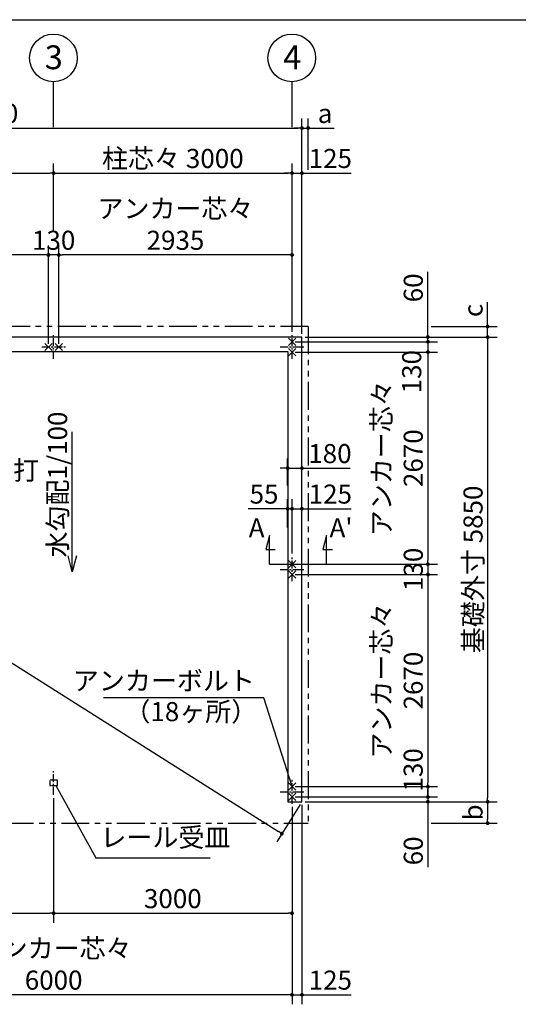
# Model space of a CAD drawing. Extents: x 440 to 33317, y 171 to 22819.
# Drawn here: x 17600 to 23875, y 10424 to 22819 of the extents above; entities that cross this region are included whole.
import ezdxf

# ---------------------------------------------------------------- set-up
doc = ezdxf.new("R2010")
doc.units = 0
doc.header["$LTSCALE"] = 4
doc.header["$PDMODE"] = 3
doc.header["$PDSIZE"] = 2
doc.linetypes.add('CENTER', pattern=[2, 1.25, -0.25, 0.25, -0.25])
doc.linetypes.add('PHANTOM', pattern=[2.5, 1.25, -0.25, 0.25, -0.25, 0.25, -0.25])
doc.layers.get('0').update_dxf_attribs({"linetype": 'CONTINUOUS'})
doc.layers.get('DEFPOINTS').update_dxf_attribs({"linetype": 'CONTINUOUS'})
for name, color, linetype in [('センター', 3, 'CENTER'), ('仕様書枠', 230, 'CONTINUOUS'), ('寸法', 4, 'CONTINUOUS'), ('想像線', 6, 'PHANTOM'), ('文字', 7, 'CONTINUOUS'), ('部品1', 7, 'CONTINUOUS')]:
    doc.layers.add(name, color=color, linetype=linetype)
doc.styles.get("Standard").update_dxf_attribs({"font": 'isocp.shx', "bigfont": 'bigfont.shx'})
doc.styles.add('STYLE1', font='isocp.shx', dxfattribs={"bigfont": 'bigfont.shx'})
doc.dimstyles.new('INABA_S80', dxfattribs={"dimscale": 80, "dimtxt": 3, "dimasz": 0.6, "dimexe": 1.5, "dimexo": 0.5, "dimgap": 0.8, "dimtad": 3, "dimdsep": 46, "dimtxsty": 'STANDARD', "dimblk1": 'DOT', "dimblk2": 'DOT', "dimsah": 1, "dimcen": 0, "dimclrt": 7, "dimadec": 0, "dimazin": 0, "dimtfac": 1, "dimtix": 1, "dimtmove": 0, "dimatfit": 2, "dimldrblk": 'DOT', "dimfxl": 1, "dimtolj": 1, "dimtzin": 0, "dimarcsym": 0})
doc.dimstyles.new('INABA_S80詳細図用20', dxfattribs={"dimscale": 80, "dimtxt": 3, "dimasz": 0.6, "dimexe": 1.5, "dimexo": 0.5, "dimgap": 0.8, "dimtad": 3, "dimdec": 0, "dimlfac": 0.25, "dimdsep": 46, "dimtxsty": 'STANDARD', "dimblk1": 'DOT', "dimblk2": 'DOT', "dimsah": 1, "dimcen": 0, "dimclrt": 7, "dimadec": 0, "dimazin": 0, "dimtfac": 1, "dimtdec": 0, "dimtix": 1, "dimtmove": 0, "dimatfit": 2, "dimldrblk": 'DOT', "dimfxl": 1, "dimtolj": 1, "dimtzin": 0, "dimarcsym": 0})

# ---------------------------------------------------------------- blocks, each defined once
blk = doc.blocks.new('_DOT')
at = {"color": 0, "linetype": 'ByBlock', "ltscale": 50}
blk.add_line((-0.5, 0), (-1, 0), dxfattribs=at)
at = {"color": 0, "linetype": 'ByBlock', "ltscale": 50, "const_width": 0.5}
blk.add_lwpolyline([(-0.25, 0, 1), (0.25, 0, 1)], format="xyb", close=True, dxfattribs=at)
blk = doc.blocks.new('*D2')
at = {"layer": 'DEFPOINTS', "color": 0, "ltscale": 50}
for p in [(21027, 12949), (21152, 12974), (21152, 10544)]:
    blk.add_point(p, dxfattribs=at)
at = {"layer": '寸法', "color": 0, "lineweight": -2, "ltscale": 50}
for p, q in [((21027, 12909), (21027, 10424)), ((21152, 12934), (21152, 10424)), ((20979, 10544), (20931, 10544)), ((21027, 10544), (21152, 10544)), ((21200, 10544), (21770, 10544))]:
    blk.add_line(p, q, dxfattribs=at)
at = {"layer": '寸法', "color": 0, "lineweight": -2, "ltscale": 50, "xscale": 48, "yscale": 48, "zscale": 48}
blk.add_blockref('_DOT', (21027, 10544), dxfattribs=at)
at = {"layer": '寸法', "color": 0, "lineweight": -2, "ltscale": 50, "xscale": 48, "yscale": 48, "zscale": 48, "rotation": 180}
blk.add_blockref('_DOT', (21152, 10544), dxfattribs=at)
at = {"layer": '寸法', "color": 7, "ltscale": 50, "insert": (21509, 10728), "char_height": 240, "attachment_point": 5}
blk.add_mtext('\\A1;125', dxfattribs=at)
blk = doc.blocks.new('*D3')
at = {"layer": 'DEFPOINTS', "color": 0, "ltscale": 50}
for p in [(15252, 13060), (18027, 13060), (18027, 11570)]:
    blk.add_point(p, dxfattribs=at)
at = {"layer": '寸法', "color": 0, "lineweight": -2, "ltscale": 50}
for p, q in [((15252, 13020), (15252, 11450)), ((18027, 13020), (18027, 11450)), ((15300, 11570), (17979, 11570))]:
    blk.add_line(p, q, dxfattribs=at)
at = {"layer": '寸法', "color": 0, "lineweight": -2, "ltscale": 50, "xscale": 48, "yscale": 48, "zscale": 48, "rotation": 180}
blk.add_blockref('_DOT', (15252, 11570), dxfattribs=at)
at = {"layer": '寸法', "color": 0, "lineweight": -2, "ltscale": 50, "xscale": 48, "yscale": 48, "zscale": 48}
blk.add_blockref('_DOT', (18027, 11570), dxfattribs=at)
at = {"layer": '寸法', "color": 7, "ltscale": 50, "insert": (16640, 11754), "char_height": 240, "attachment_point": 5}
blk.add_mtext('\\A1;2775', dxfattribs=at)
blk = doc.blocks.new('*D5')
at = {"layer": 'DEFPOINTS', "color": 0, "ltscale": 50}
for p in [(18027, 13060), (21027, 12949), (21027, 11570)]:
    blk.add_point(p, dxfattribs=at)
at = {"layer": '寸法', "color": 0, "lineweight": -2, "ltscale": 50}
for p, q in [((18027, 13020), (18027, 11450)), ((21027, 12909), (21027, 11450)), ((18075, 11570), (20979, 11570))]:
    blk.add_line(p, q, dxfattribs=at)
at = {"layer": '寸法', "color": 0, "lineweight": -2, "ltscale": 50, "xscale": 48, "yscale": 48, "zscale": 48, "rotation": 180}
blk.add_blockref('_DOT', (18027, 11570), dxfattribs=at)
at = {"layer": '寸法', "color": 0, "lineweight": -2, "ltscale": 50, "xscale": 48, "yscale": 48, "zscale": 48}
blk.add_blockref('_DOT', (21027, 11570), dxfattribs=at)
at = {"layer": '寸法', "color": 7, "ltscale": 50, "insert": (19527, 11754), "char_height": 240, "attachment_point": 5}
blk.add_mtext('\\A1;3000', dxfattribs=at)
blk = doc.blocks.new('*D7')
at = {"layer": 'DEFPOINTS', "color": 0, "ltscale": 50}
for p in [(21152, 17173), (20972, 16915), (21152, 16915)]:
    blk.add_point(p, dxfattribs=at)
at = {"layer": '寸法', "color": 0, "lineweight": -2, "ltscale": 50}
for p, q in [((20972, 16955), (20972, 17293)), ((21152, 16955), (21152, 17293)), ((20924, 17173), (20876, 17173)), ((20972, 17173), (21152, 17173)), ((21200, 17173), (21760, 17173))]:
    blk.add_line(p, q, dxfattribs=at)
at = {"layer": '寸法', "color": 0, "lineweight": -2, "ltscale": 50, "xscale": 48, "yscale": 48, "zscale": 48}
blk.add_blockref('_DOT', (20972, 17173), dxfattribs=at)
at = {"layer": '寸法', "color": 0, "lineweight": -2, "ltscale": 50, "xscale": 48, "yscale": 48, "zscale": 48, "rotation": 180}
blk.add_blockref('_DOT', (21152, 17173), dxfattribs=at)
at = {"layer": '寸法', "color": 7, "ltscale": 50, "insert": (21504, 17357), "char_height": 240, "attachment_point": 5}
blk.add_mtext('\\A1;180', dxfattribs=at)
blk = doc.blocks.new('*D10')
at = {"layer": 'DEFPOINTS', "color": 0, "ltscale": 50}
for p in [(21027, 16663), (20972, 16388), (21027, 16061)]:
    blk.add_point(p, dxfattribs=at)
at = {"layer": '寸法', "color": 0, "lineweight": -2, "ltscale": 50}
for p, q in [((20972, 16428), (20972, 16783)), ((21027, 16101), (21027, 16783)), ((20924, 16663), (20474, 16663)), ((21027, 16663), (20972, 16663)), ((21075, 16663), (21123, 16663))]:
    blk.add_line(p, q, dxfattribs=at)
at = {"layer": '寸法', "color": 0, "lineweight": -2, "ltscale": 50, "xscale": 48, "yscale": 48, "zscale": 48}
blk.add_blockref('_DOT', (20972, 16663), dxfattribs=at)
at = {"layer": '寸法', "color": 0, "lineweight": -2, "ltscale": 50, "xscale": 48, "yscale": 48, "zscale": 48, "rotation": 180}
blk.add_blockref('_DOT', (21027, 16663), dxfattribs=at)
at = {"layer": '寸法', "color": 7, "ltscale": 50, "insert": (20675, 16847), "char_height": 240, "attachment_point": 5}
blk.add_mtext('\\A1;55', dxfattribs=at)
blk = doc.blocks.new('*D11')
at = {"layer": 'DEFPOINTS', "color": 0, "ltscale": 50}
for p in [(21152, 16663), (21152, 16375), (21027, 16061)]:
    blk.add_point(p, dxfattribs=at)
at = {"layer": '寸法', "color": 0, "lineweight": -2, "ltscale": 50}
for p, q in [((21027, 16101), (21027, 16783)), ((21152, 16415), (21152, 16783)), ((20979, 16663), (20931, 16663)), ((21027, 16663), (21152, 16663)), ((21200, 16663), (21770, 16663))]:
    blk.add_line(p, q, dxfattribs=at)
at = {"layer": '寸法', "color": 0, "lineweight": -2, "ltscale": 50, "xscale": 48, "yscale": 48, "zscale": 48}
blk.add_blockref('_DOT', (21027, 16663), dxfattribs=at)
at = {"layer": '寸法', "color": 0, "lineweight": -2, "ltscale": 50, "xscale": 48, "yscale": 48, "zscale": 48, "rotation": 180}
blk.add_blockref('_DOT', (21152, 16663), dxfattribs=at)
at = {"layer": '寸法', "color": 7, "ltscale": 50, "insert": (21509, 16847), "char_height": 240, "attachment_point": 5}
blk.add_mtext('\\A1;125', dxfattribs=at)
blk = doc.blocks.new('*D15')
at = {"layer": 'DEFPOINTS', "color": 0, "ltscale": 50}
for p in [(11902, 18824), (21152, 12974), (20898, 12572)]:
    blk.add_point(p, dxfattribs=at)
at = {"layer": '寸法', "color": 0, "lineweight": -2, "ltscale": 50}
for p, q in [((11881, 18790), (11584, 18321)), ((11689, 18397), (20858, 12598)), ((21131, 12940), (20834, 12471))]:
    blk.add_line(p, q, dxfattribs=at)
at = {"layer": '寸法', "color": 0, "lineweight": -2, "ltscale": 50, "xscale": 48, "yscale": 48, "zscale": 48}
for p, rotation in [((11648, 18422), 147.689412136484), ((20898, 12572), 327.689412136484)]:
    blk.add_blockref('_DOT', p, dxfattribs=dict(at, rotation=rotation))
at = {"layer": '寸法', "color": 7, "ltscale": 50, "insert": (16356, 15663), "char_height": 240, "attachment_point": 5, "rotation": 327.6894}
blk.add_mtext('\\A1;10944.6', dxfattribs=at)
blk = doc.blocks.new('*D30')
at = {"layer": 'DEFPOINTS', "color": 0, "ltscale": 50}
for p in [(21152, 21455), (11902, 18824), (21152, 18824)]:
    blk.add_point(p, dxfattribs=at)
at = {"layer": '寸法', "color": 0, "lineweight": -2, "ltscale": 50}
for p, q in [((11902, 18864), (11902, 21575)), ((21152, 18864), (21152, 21575)), ((11950, 21455), (21104, 21455))]:
    blk.add_line(p, q, dxfattribs=at)
at = {"layer": '寸法', "color": 0, "lineweight": -2, "ltscale": 50, "xscale": 48, "yscale": 48, "zscale": 48, "rotation": 180}
blk.add_blockref('_DOT', (11902, 21455), dxfattribs=at)
at = {"layer": '寸法', "color": 0, "lineweight": -2, "ltscale": 50, "xscale": 48, "yscale": 48, "zscale": 48}
blk.add_blockref('_DOT', (21152, 21455), dxfattribs=at)
at = {"layer": '寸法', "color": 7, "ltscale": 50, "insert": (16527, 21639), "char_height": 240, "attachment_point": 5}
blk.add_mtext('\\A1;基礎外寸 9250', dxfattribs=at)
blk = doc.blocks.new('*D25')
at = {"layer": 'DEFPOINTS', "color": 0, "ltscale": 50}
for p in [(17962, 19858), (17962, 18699), (18092, 18699)]:
    blk.add_point(p, dxfattribs=at)
at = {"layer": '寸法', "color": 0, "lineweight": -2, "ltscale": 50}
for p, q in [((17962, 18739), (17962, 19978)), ((18092, 18739), (18092, 19978)), ((18092, 19858), (17962, 19858))]:
    blk.add_line(p, q, dxfattribs=at)
at = {"layer": '寸法', "color": 7, "ltscale": 50, "insert": (18027, 20042), "char_height": 240, "attachment_point": 5}
blk.add_mtext('\\A1;130', dxfattribs=at)
blk = doc.blocks.new('*D26')
at = {"layer": 'DEFPOINTS', "color": 0, "ltscale": 50}
for p in [(18092, 19858), (21027, 18849), (18092, 18699)]:
    blk.add_point(p, dxfattribs=at)
at = {"layer": '寸法', "color": 0, "lineweight": -2, "ltscale": 50}
for p, q in [((18092, 18739), (18092, 19978)), ((21027, 18889), (21027, 19978)), ((20979, 19858), (18140, 19858))]:
    blk.add_line(p, q, dxfattribs=at)
at = {"layer": '寸法', "color": 0, "lineweight": -2, "ltscale": 50, "xscale": 48, "yscale": 48, "zscale": 48, "rotation": 180}
blk.add_blockref('_DOT', (18092, 19858), dxfattribs=at)
at = {"layer": '寸法', "color": 0, "lineweight": -2, "ltscale": 50, "xscale": 48, "yscale": 48, "zscale": 48}
blk.add_blockref('_DOT', (21027, 19858), dxfattribs=at)
at = {"layer": '寸法', "color": 7, "ltscale": 50, "insert": (19560, 20242), "char_height": 240, "attachment_point": 5}
blk.add_mtext('\\A1;アンカー芯々\\P2935', dxfattribs=at)
blk = doc.blocks.new('*D31')
at = {"layer": 'DEFPOINTS', "color": 0, "ltscale": 50}
for p in [(15092, 19858), (15092, 18699), (17962, 18699)]:
    blk.add_point(p, dxfattribs=at)
at = {"layer": '寸法', "color": 0, "lineweight": -2, "ltscale": 50}
for p, q in [((15092, 18739), (15092, 19978)), ((17962, 18739), (17962, 19978)), ((17914, 19858), (15140, 19858))]:
    blk.add_line(p, q, dxfattribs=at)
at = {"layer": '寸法', "color": 0, "lineweight": -2, "ltscale": 50, "xscale": 48, "yscale": 48, "zscale": 48, "rotation": 180}
blk.add_blockref('_DOT', (15092, 19858), dxfattribs=at)
at = {"layer": '寸法', "color": 0, "lineweight": -2, "ltscale": 50, "xscale": 48, "yscale": 48, "zscale": 48}
blk.add_blockref('_DOT', (17962, 19858), dxfattribs=at)
at = {"layer": '寸法', "color": 7, "ltscale": 50, "insert": (16527, 20242), "char_height": 240, "attachment_point": 5}
blk.add_mtext('\\A1;アンカー芯々\\P2870', dxfattribs=at)
blk = doc.blocks.new('*D24')
at = {"layer": 'DEFPOINTS', "color": 0, "ltscale": 50}
for p in [(21027, 20888), (18027, 20122), (21027, 20162)]:
    blk.add_point(p, dxfattribs=at)
at = {"layer": '寸法', "color": 0, "lineweight": -2, "ltscale": 50}
for p, q in [((18027, 20162), (18027, 21008)), ((21027, 20202), (21027, 21008)), ((18075, 20888), (20979, 20888))]:
    blk.add_line(p, q, dxfattribs=at)
at = {"layer": '寸法', "color": 0, "lineweight": -2, "ltscale": 50, "xscale": 48, "yscale": 48, "zscale": 48, "rotation": 180}
blk.add_blockref('_DOT', (18027, 20888), dxfattribs=at)
at = {"layer": '寸法', "color": 0, "lineweight": -2, "ltscale": 50, "xscale": 48, "yscale": 48, "zscale": 48}
blk.add_blockref('_DOT', (21027, 20888), dxfattribs=at)
at = {"layer": '寸法', "color": 7, "ltscale": 50, "insert": (19527, 21072), "char_height": 240, "attachment_point": 5}
blk.add_mtext('\\A1;柱芯々 3000', dxfattribs=at)
blk = doc.blocks.new('*D29')
at = {"layer": 'DEFPOINTS', "color": 0, "ltscale": 50}
for p in [(18027, 20888), (15027, 20122), (18027, 20162)]:
    blk.add_point(p, dxfattribs=at)
at = {"layer": '寸法', "color": 0, "lineweight": -2, "ltscale": 50}
for p, q in [((15027, 20162), (15027, 21008)), ((18027, 20202), (18027, 21008)), ((15075, 20888), (17979, 20888))]:
    blk.add_line(p, q, dxfattribs=at)
at = {"layer": '寸法', "color": 0, "lineweight": -2, "ltscale": 50, "xscale": 48, "yscale": 48, "zscale": 48, "rotation": 180}
blk.add_blockref('_DOT', (15027, 20888), dxfattribs=at)
at = {"layer": '寸法', "color": 0, "lineweight": -2, "ltscale": 50, "xscale": 48, "yscale": 48, "zscale": 48}
blk.add_blockref('_DOT', (18027, 20888), dxfattribs=at)
at = {"layer": '寸法', "color": 7, "ltscale": 50, "insert": (16527, 21072), "char_height": 240, "attachment_point": 5}
blk.add_mtext('\\A1;柱芯々 3000', dxfattribs=at)
blk = doc.blocks.new('*D27')
at = {"layer": 'DEFPOINTS', "color": 0, "ltscale": 50}
for p in [(21152, 20888), (21027, 18849), (21152, 18824)]:
    blk.add_point(p, dxfattribs=at)
at = {"layer": '寸法', "color": 0, "lineweight": -2, "ltscale": 50}
for p, q in [((21027, 18889), (21027, 21008)), ((21152, 18864), (21152, 21008)), ((20979, 20888), (20931, 20888)), ((21027, 20888), (21152, 20888)), ((21200, 20888), (21770, 20888))]:
    blk.add_line(p, q, dxfattribs=at)
at = {"layer": '寸法', "color": 0, "lineweight": -2, "ltscale": 50, "xscale": 48, "yscale": 48, "zscale": 48}
blk.add_blockref('_DOT', (21027, 20888), dxfattribs=at)
at = {"layer": '寸法', "color": 0, "lineweight": -2, "ltscale": 50, "xscale": 48, "yscale": 48, "zscale": 48, "rotation": 180}
blk.add_blockref('_DOT', (21152, 20888), dxfattribs=at)
at = {"layer": '寸法', "color": 7, "ltscale": 50, "insert": (21509, 21072), "char_height": 240, "attachment_point": 5}
blk.add_mtext('\\A1;125', dxfattribs=at)
blk = doc.blocks.new('*D28')
at = {"layer": 'DEFPOINTS', "color": 0, "ltscale": 50}
for p in [(21152, 21455), (21230, 20888), (21152, 18824)]:
    blk.add_point(p, dxfattribs=at)
at = {"layer": '寸法', "color": 0, "lineweight": -2, "ltscale": 50}
for p, q in [((21152, 18864), (21152, 21575)), ((21230, 20928), (21230, 21575)), ((21104, 21455), (21056, 21455)), ((21152, 21455), (21230, 21455)), ((21278, 21455), (21559, 21455))]:
    blk.add_line(p, q, dxfattribs=at)
at = {"layer": '寸法', "color": 0, "lineweight": -2, "ltscale": 50, "xscale": 48, "yscale": 48, "zscale": 48}
blk.add_blockref('_DOT', (21152, 21455), dxfattribs=at)
at = {"layer": '寸法', "color": 0, "lineweight": -2, "ltscale": 50, "xscale": 48, "yscale": 48, "zscale": 48, "rotation": 180}
blk.add_blockref('_DOT', (21230, 21455), dxfattribs=at)
at = {"layer": '寸法', "color": 7, "ltscale": 50, "insert": (21443, 21639), "char_height": 240, "attachment_point": 5}
blk.add_mtext('\\A1;a', dxfattribs=at)
blk = doc.blocks.new('*D39')
at = {"layer": 'DEFPOINTS', "color": 0, "ltscale": 50}
for p in [(21027, 15834), (21027, 13164), (22737, 13164)]:
    blk.add_point(p, dxfattribs=at)
at = {"layer": '寸法', "color": 0, "lineweight": -2, "ltscale": 50}
for p, q in [((21067, 15834), (22857, 15834)), ((22737, 15786), (22737, 13212)), ((21067, 13164), (22857, 13164))]:
    blk.add_line(p, q, dxfattribs=at)
at = {"layer": '寸法', "color": 0, "lineweight": -2, "ltscale": 50, "xscale": 48, "yscale": 48, "zscale": 48}
for p, rotation in [((22737, 15834), 90), ((22737, 13164), 270)]:
    blk.add_blockref('_DOT', p, dxfattribs=dict(at, rotation=rotation))
at = {"layer": '寸法', "color": 7, "ltscale": 50, "insert": (22353, 14499), "char_height": 240, "attachment_point": 5, "rotation": 90}
blk.add_mtext('\\A1;アンカー芯々\\P2670', dxfattribs=at)
blk = doc.blocks.new('*D36')
at = {"layer": 'DEFPOINTS', "color": 0, "ltscale": 50}
for p in [(21152, 18824), (21152, 12974), (23489, 12974)]:
    blk.add_point(p, dxfattribs=at)
at = {"layer": '寸法', "color": 0, "lineweight": -2, "ltscale": 50}
for p, q in [((21192, 18824), (23609, 18824)), ((23489, 18776), (23489, 13022)), ((21192, 12974), (23609, 12974))]:
    blk.add_line(p, q, dxfattribs=at)
at = {"layer": '寸法', "color": 0, "lineweight": -2, "ltscale": 50, "xscale": 48, "yscale": 48, "zscale": 48}
for p, rotation in [((23489, 18824), 90), ((23489, 12974), 270)]:
    blk.add_blockref('_DOT', p, dxfattribs=dict(at, rotation=rotation))
at = {"layer": '寸法', "color": 7, "ltscale": 50, "insert": (23305, 15899), "char_height": 240, "attachment_point": 5, "rotation": 90}
blk.add_mtext('\\A1;基礎外寸 5850', dxfattribs=at)
blk = doc.blocks.new('*D40')
at = {"layer": 'DEFPOINTS', "color": 0, "ltscale": 50}
for p in [(21152, 12974), (22737, 12703), (23489, 12703)]:
    blk.add_point(p, dxfattribs=at)
at = {"layer": '寸法', "color": 0, "lineweight": -2, "ltscale": 50}
for p, q in [((21192, 12974), (23609, 12974)), ((23489, 12926), (23489, 12751)), ((22777, 12703), (23609, 12703))]:
    blk.add_line(p, q, dxfattribs=at)
at = {"layer": '寸法', "color": 0, "lineweight": -2, "ltscale": 50, "xscale": 48, "yscale": 48, "zscale": 48}
for p, rotation in [((23489, 12974), 90), ((23489, 12703), 270)]:
    blk.add_blockref('_DOT', p, dxfattribs=dict(at, rotation=rotation))
at = {"layer": '寸法', "color": 7, "ltscale": 50, "insert": (23305, 12839), "char_height": 240, "attachment_point": 5, "rotation": 90}
blk.add_mtext('\\A1;b', dxfattribs=at)
blk = doc.blocks.new('*D41')
at = {"layer": 'DEFPOINTS', "color": 0, "ltscale": 50}
for p in [(21027, 13164), (21027, 13034), (22737, 13034)]:
    blk.add_point(p, dxfattribs=at)
at = {"layer": '寸法', "color": 0, "lineweight": -2, "ltscale": 50}
for p, q in [((21067, 13164), (22857, 13164)), ((22737, 13164), (22737, 13034)), ((21067, 13034), (22857, 13034))]:
    blk.add_line(p, q, dxfattribs=at)
at = {"layer": '寸法', "color": 7, "ltscale": 50, "insert": (22552, 13375), "char_height": 240, "attachment_point": 5, "rotation": 90}
blk.add_mtext('\\A1;130', dxfattribs=at)
blk = doc.blocks.new('*D38')
at = {"layer": 'DEFPOINTS', "color": 0, "ltscale": 50}
for p in [(21027, 13034), (21152, 12974), (22737, 12974)]:
    blk.add_point(p, dxfattribs=at)
at = {"layer": '寸法', "color": 0, "lineweight": -2, "ltscale": 50}
for p, q in [((21067, 13034), (22857, 13034)), ((22737, 13082), (22737, 13130)), ((22737, 13034), (22737, 12974)), ((21192, 12974), (22857, 12974)), ((22737, 12926), (22737, 12151))]:
    blk.add_line(p, q, dxfattribs=at)
at = {"layer": '寸法', "color": 0, "lineweight": -2, "ltscale": 50, "xscale": 48, "yscale": 48, "zscale": 48}
for p, rotation in [((22737, 13034), 270), ((22737, 12974), 90)]:
    blk.add_blockref('_DOT', p, dxfattribs=dict(at, rotation=rotation))
at = {"layer": '寸法', "color": 7, "ltscale": 50, "insert": (22553, 12355), "char_height": 240, "attachment_point": 5, "rotation": 90}
blk.add_mtext('\\A1;60', dxfattribs=at)
blk = doc.blocks.new('*D37')
at = {"layer": 'DEFPOINTS', "color": 0, "ltscale": 50}
for p in [(21027, 18634), (21027, 15964), (22737, 15964)]:
    blk.add_point(p, dxfattribs=at)
at = {"layer": '寸法', "color": 0, "lineweight": -2, "ltscale": 50}
for p, q in [((21067, 18634), (22857, 18634)), ((22737, 18586), (22737, 16012)), ((21067, 15964), (22857, 15964))]:
    blk.add_line(p, q, dxfattribs=at)
at = {"layer": '寸法', "color": 0, "lineweight": -2, "ltscale": 50, "xscale": 48, "yscale": 48, "zscale": 48}
for p, rotation in [((22737, 18634), 90), ((22737, 15964), 270)]:
    blk.add_blockref('_DOT', p, dxfattribs=dict(at, rotation=rotation))
at = {"layer": '寸法', "color": 7, "ltscale": 50, "insert": (22353, 17299), "char_height": 240, "attachment_point": 5, "rotation": 90}
blk.add_mtext('\\A1;アンカー芯々\\P2670', dxfattribs=at)
blk = doc.blocks.new('*D42')
at = {"layer": 'DEFPOINTS', "color": 0, "ltscale": 50}
for p in [(21027, 15964), (21027, 15834), (22737, 15834)]:
    blk.add_point(p, dxfattribs=at)
at = {"layer": '寸法', "color": 0, "lineweight": -2, "ltscale": 50}
for p, q in [((21067, 15964), (22857, 15964)), ((22737, 15964), (22737, 15834)), ((21067, 15834), (22857, 15834))]:
    blk.add_line(p, q, dxfattribs=at)
at = {"layer": '寸法', "color": 7, "ltscale": 50, "insert": (22553, 15899), "char_height": 240, "attachment_point": 5, "rotation": 90}
blk.add_mtext('\\A1;130', dxfattribs=at)
blk = doc.blocks.new('*D44')
at = {"layer": 'DEFPOINTS', "color": 0, "ltscale": 50}
for p in [(21027, 18764), (21152, 18824), (22737, 18824)]:
    blk.add_point(p, dxfattribs=at)
at = {"layer": '寸法', "color": 0, "lineweight": -2, "ltscale": 50}
for p, q in [((22737, 18872), (22737, 19647)), ((21067, 18764), (22857, 18764)), ((21192, 18824), (22857, 18824)), ((22737, 18764), (22737, 18824)), ((22737, 18716), (22737, 18668))]:
    blk.add_line(p, q, dxfattribs=at)
at = {"layer": '寸法', "color": 0, "lineweight": -2, "ltscale": 50, "xscale": 48, "yscale": 48, "zscale": 48}
for p, rotation in [((22737, 18824), 270), ((22737, 18764), 90)]:
    blk.add_blockref('_DOT', p, dxfattribs=dict(at, rotation=rotation))
at = {"layer": '寸法', "color": 7, "ltscale": 50, "insert": (22553, 19443), "char_height": 240, "attachment_point": 5, "rotation": 90}
blk.add_mtext('\\A1;60', dxfattribs=at)
blk = doc.blocks.new('*D45')
at = {"layer": 'DEFPOINTS', "color": 0, "ltscale": 50}
for p in [(21027, 18764), (21027, 18634), (22737, 18634)]:
    blk.add_point(p, dxfattribs=at)
at = {"layer": '寸法', "color": 0, "lineweight": -2, "ltscale": 50}
for p, q in [((21067, 18764), (22857, 18764)), ((22737, 18764), (22737, 18634)), ((21067, 18634), (22857, 18634))]:
    blk.add_line(p, q, dxfattribs=at)
at = {"layer": '寸法', "color": 7, "ltscale": 50, "insert": (22533, 18388), "char_height": 240, "attachment_point": 5, "rotation": 90}
blk.add_mtext('\\A1;130', dxfattribs=at)
blk = doc.blocks.new('*D43')
at = {"layer": 'DEFPOINTS', "color": 0, "ltscale": 50}
for p in [(22737, 18958), (23489, 18958), (21152, 18824)]:
    blk.add_point(p, dxfattribs=at)
at = {"layer": '寸法', "color": 0, "lineweight": -2, "ltscale": 50}
for p, q in [((23489, 19006), (23489, 19263)), ((22777, 18958), (23609, 18958)), ((23489, 18824), (23489, 18958)), ((21192, 18824), (23609, 18824)), ((23489, 18776), (23489, 18728))]:
    blk.add_line(p, q, dxfattribs=at)
at = {"layer": '寸法', "color": 0, "lineweight": -2, "ltscale": 50, "xscale": 48, "yscale": 48, "zscale": 48}
for p, rotation in [((23489, 18958), 270), ((23489, 18824), 90)]:
    blk.add_blockref('_DOT', p, dxfattribs=dict(at, rotation=rotation))
at = {"layer": '寸法', "color": 7, "ltscale": 50, "insert": (23305, 19158), "char_height": 240, "attachment_point": 5, "rotation": 90}
blk.add_mtext('\\A1;c', dxfattribs=at)
blk = doc.blocks.new('*D46')
at = {"layer": 'DEFPOINTS', "color": 0, "ltscale": 50}
for p in [(15027, 12949), (21027, 12949), (15027, 10544)]:
    blk.add_point(p, dxfattribs=at)
at = {"layer": '寸法', "color": 0, "lineweight": -2, "ltscale": 50}
for p, q in [((15027, 12909), (15027, 10424)), ((21027, 12909), (21027, 10424)), ((20979, 10544), (15075, 10544))]:
    blk.add_line(p, q, dxfattribs=at)
at = {"layer": '寸法', "color": 0, "lineweight": -2, "ltscale": 50, "xscale": 48, "yscale": 48, "zscale": 48, "rotation": 180}
blk.add_blockref('_DOT', (15027, 10544), dxfattribs=at)
at = {"layer": '寸法', "color": 0, "lineweight": -2, "ltscale": 50, "xscale": 48, "yscale": 48, "zscale": 48}
blk.add_blockref('_DOT', (21027, 10544), dxfattribs=at)
at = {"layer": '寸法', "color": 7, "ltscale": 50, "insert": (18027, 10928), "char_height": 240, "attachment_point": 5}
blk.add_mtext('\\A1;アンカー芯々\\P6000', dxfattribs=at)

msp = doc.modelspace()

# ---------------------------------------------------------------- linework, layer by layer
at = {"layer": 'センター', "ltscale": 20}
for p, q in [((18027.2, 18549.007), (18027.2, 18849.007)), ((21027.2, 18549.007), (21027.2, 18849.007)), ((17877.2, 18699.007), (18177.2, 18699.007)), ((20877.2, 18699.007), (21177.2, 18699.007)), ((21027.2, 15749.007), (21027.2, 16049.007)), ((20877.2, 15899.007), (21177.2, 15899.007)), ((18027.2, 13060.307), (18027.2, 13360.307)), ((21027.2, 12949.007), (21027.2, 13249.007)), ((20877.2, 13099.007), (21177.2, 13099.007))]:
    msp.add_line(p, q, dxfattribs=at)
at = {"layer": '仕様書枠', "ltscale": 50}
for p, q in [((440, 22819.2), (32614.4, 22819.2)), ((17916.458, 18653.265), (18007.942, 18744.749)), ((17916.458, 18744.749), (18007.942, 18653.265)), ((18046.458, 18653.265), (18137.942, 18744.749)), ((18046.458, 18744.749), (18137.942, 18653.265)), ((20981.458, 18718.265), (21072.942, 18809.749)), ((20981.458, 18809.749), (21072.942, 18718.265)), ((20981.458, 18588.265), (21072.942, 18679.749)), ((20981.458, 18679.749), (21072.942, 18588.265)), ((20981.458, 15918.265), (21072.942, 16009.749)), ((20981.458, 16009.749), (21072.942, 15918.265)), ((20981.458, 15788.265), (21072.942, 15879.749)), ((20981.458, 15879.749), (21072.942, 15788.265)), ((20981.458, 13118.265), (21072.942, 13209.749)), ((20981.458, 13209.749), (21072.942, 13118.265)), ((20981.458, 12988.265), (21072.942, 13079.749)), ((20981.458, 13079.749), (21072.942, 12988.265))]:
    msp.add_line(p, q, dxfattribs=at)
at = {"layer": '寸法', "ltscale": 50}
for p, q in [((18027.2, 21467.478), (18027.2, 22037.901)), ((21027.2, 21467.478), (21027.2, 22037.901)), ((20742.2, 16324.007), (20695.613, 16150.14)), ((20742.2, 15964.007), (20742.2, 16324.007)), ((21462.2, 16324.007), (21415.613, 16150.14)), ((21462.2, 15964.007), (21462.2, 16324.007)), ((20695.613, 16150.14), (20815.613, 16150.14)), ((21415.613, 16150.14), (21535.613, 16150.14)), ((20742.2, 15964.007), (21402.2, 15964.007))]:
    msp.add_line(p, q, dxfattribs=at)
at = {"layer": '想像線', "ltscale": 70}
for p, q in [((21230.2, 18958.007), (11824.2, 18958.007)), ((21230.2, 18958.007), (21230.2, 12703.007)), ((11824.2, 12703.007), (21230.2, 12703.007))]:
    msp.add_line(p, q, dxfattribs=at)
at = {"layer": '想像線'}
for p, q in [((17977.2, 13244.507), (17977.2, 13178.007)), ((18077.2, 13244.507), (17977.2, 13244.507)), ((17977.2, 13178.007), (18077.2, 13178.007)), ((18077.2, 13178.007), (18077.2, 13244.507))]:
    msp.add_line(p, q, dxfattribs=at)
at = {"layer": '部品1', "ltscale": 50}
for p, q in [((21152.2, 18824.007), (11902.2, 18824.007)), ((21152.2, 12974.007), (21152.2, 18824.007)), ((12082.2, 18644.007), (20972.2, 18644.007)), ((20972.2, 18644.007), (20972.2, 12974.007)), ((20972.2, 12974.007), (21152.2, 12974.007))]:
    msp.add_line(p, q, dxfattribs=at)
for centre in [(18024.53, 22337.889), (21024.53, 22337.889)]:
    msp.add_circle(centre, 300, dxfattribs=at)

# ---------------------------------------------------------------- texts
at = {"layer": '寸法', "ltscale": 50, "insert": (15224.989, 17265.36), "char_height": 240, "width": 2314.02278, "attachment_point": 1, "style": 'STYLE1'}
msp.add_mtext('\\C7;床コンクリート打\\P    コテ押エ', dxfattribs=at)
at = {"layer": '寸法', "color": 7, "ltscale": 50, "insert": (20560.36, 14465.743), "char_height": 240, "attachment_point": 6, "style": 'STYLE1'}
msp.add_mtext('アンカーボルト', dxfattribs=at)
at = {"layer": '寸法', "color": 7, "ltscale": 50, "insert": (18615.077, 12330.125), "char_height": 240, "attachment_point": 7}
msp.add_mtext('レール受皿', dxfattribs=at)
at = {"layer": '文字', "ltscale": 50, "style": 'STYLE1'}
msp.add_text('水勾配1/100', height=240, rotation=90, dxfattribs=at).set_placement((18196.753, 16048.227))
for s, p in [('A', (20481.802, 16303.026)), ("A'", (21499.088, 16303.026))]:
    msp.add_text(s, height=240, dxfattribs=at).set_placement(p)
at = {"layer": '部品1', "ltscale": 50, "style": 'STYLE1'}
for s, height, p in [('3', 300, (17915.783, 22195.726)), ('4', 300, (20915.783, 22195.726)), ('（18ヶ所）', 240, (18917.348, 13988.162))]:
    msp.add_text(s, height=height, dxfattribs=at).set_placement(p)

# ---------------------------------------------------------------- dimensions: what is measured, and where the dimension line sits
at = {"layer": '寸法', "ltscale": 50}
for base, p1, p2, text, picture, middle in [((21152.2, 21454.573), (11902.2, 18824.007), (21152.2, 18824.007), '基礎外寸 <>', '*D30', (16527.2, 21638.654)), ((18027.2, 20888.359), (15027.2, 20121.622), (18027.2, 20161.622), '柱芯々 <>', '*D29', (16527.2, 21072.359)), ((21027.2, 20888.359), (18027.2, 20121.622), (21027.2, 20161.622), '柱芯々 <>', '*D24', (19527.2, 21072.359)), ((15092.2, 19857.622), (17962.2, 18699.007), (15092.2, 18699.007), 'アンカー芯々\\P<>', '*D31', (16527.2, 20241.646)), ((18092.2, 19857.622), (21027.2, 18849.007), (18092.2, 18699.007), 'アンカー芯々\\P<>', '*D26', (19559.7, 20241.646)), ((15027.2, 10543.527), (21027.2, 12949.007), (15027.2, 12949.007), 'アンカー芯々\\P<>', '*D46', (18027.2, 10927.527))]:
    dim = msp.add_linear_dim(base=base, p1=p1, p2=p2, text=text, dimstyle='INABA_S80', dxfattribs=at)
    dim.commit()
    dim.dimension.update_dxf_attribs({"geometry": picture, "text_midpoint": middle})
for base, p1, p2, angle, text, picture, middle in [((21152.2, 21454.573), (21230.2, 20888.359), (21152.2, 18824.007), 180, 'a', '*D28', (21442.549, 21454.573)), ((23488.724, 18958.007), (21152.2, 18824.007), (22737.443, 18958.007), 90, 'c', '*D43', (23488.724, 19158.356)), ((23488.724, 12703.007), (21152.2, 12974.007), (22737.443, 12703.007), 90, 'b', '*D40', (23488.724, 12838.507))]:
    dim = msp.add_linear_dim(base=base, p1=p1, p2=p2, angle=angle, text=text, dimstyle='INABA_S80', dxfattribs=at)
    dim.commit()
    dim.dimension.update_dxf_attribs({"geometry": picture, "text_midpoint": middle, "dimtype": 160})
for base, p1, p2, picture, middle in [((21152.2, 20888.359), (21027.2, 18849.007), (21152.2, 18824.007), '*D27', (21509.171, 20888.359)), ((21152.2, 17173.168), (20972.2, 16915.105), (21152.2, 16915.105), '*D7', (21504.294, 17173.168)), ((21152.2, 10543.527), (21027.2, 12949.007), (21152.2, 12974.007), '*D2', (21509.171, 10543.527))]:
    dim = msp.add_linear_dim(base=base, p1=p1, p2=p2, dimstyle='INABA_S80', dxfattribs=at)
    dim.commit()
    dim.dimension.update_dxf_attribs({"geometry": picture, "text_midpoint": middle, "dimtype": 160})
for base, p1, p2, picture, middle in [((17962.2, 19857.622), (18092.2, 18699.007), (17962.2, 18699.007), '*D25', (18027.2, 20041.622)), ((18027.2, 11570.461), (15252.2, 13060.307), (18027.2, 13060.307), '*D3', (16639.7, 11754.485)), ((21027.2, 11570.461), (18027.2, 13060.307), (21027.2, 12949.007), '*D5', (19527.2, 11754.461))]:
    dim = msp.add_linear_dim(base=base, p1=p1, p2=p2, dimstyle='INABA_S80', dxfattribs=at)
    dim.commit()
    dim.dimension.update_dxf_attribs({"geometry": picture, "text_midpoint": middle})
for base, p1, p2, angle, picture, middle in [((22737.443, 18824.007), (21027.2, 18764.007), (21152.2, 18824.007), 90, '*D44', (22737.443, 19443.282)), ((21027.2, 16662.62), (20972.2, 16387.682), (21027.2, 16061.007), 180, '*D10', (20675.229, 16662.62)), ((21152.2, 16662.62), (21027.2, 16061.007), (21152.2, 16375.097), 180, '*D11', (21509.171, 16662.62)), ((22737.443, 12974.007), (21027.2, 13034.007), (21152.2, 12974.007), 90, '*D38', (22737.443, 12354.731))]:
    dim = msp.add_linear_dim(base=base, p1=p1, p2=p2, angle=angle, dimstyle='INABA_S80', dxfattribs=at)
    dim.commit()
    dim.dimension.update_dxf_attribs({"geometry": picture, "text_midpoint": middle, "dimtype": 160})
for base, p1, p2, text, picture, middle in [((23488.724, 12974.007), (21152.2, 18824.007), (21152.2, 12974.007), '基礎外寸 <>', '*D36', (23304.724, 15899.007)), ((22737.443, 15964.007), (21027.2, 18634.007), (21027.2, 15964.007), 'アンカー芯々\\P<>', '*D37', (22353.419, 17299.007)), ((22737.443, 13164.007), (21027.2, 15834.007), (21027.2, 13164.007), 'アンカー芯々\\P<>', '*D39', (22353.419, 14499.007))]:
    dim = msp.add_linear_dim(base=base, p1=p1, p2=p2, angle=90, text=text, dimstyle='INABA_S80', dxfattribs=at)
    dim.commit()
    dim.dimension.update_dxf_attribs({"geometry": picture, "text_midpoint": middle})
for base, p1, p2, angle, override, picture, middle, dimtype in [((20898.134, 12572.279), (11902.2, 18824.007), (21152.2, 12974.007), 327.6894121, {"dimdec": 1}, '*D15', (16257.498, 15507.167), 161), ((22737.443, 18634.007), (21027.2, 18764.007), (21027.2, 18634.007), 90, {"dimtmove": 2}, '*D45', (22533.377, 18387.741), 160), ((22737.443, 13034.007), (21027.2, 13164.007), (21027.2, 13034.007), 90, {"dimtmove": 2}, '*D41', (22551.867, 13374.558), 160)]:
    dim = msp.add_linear_dim(base=base, p1=p1, p2=p2, angle=angle, dimstyle='INABA_S80', override=override, dxfattribs=at)
    dim.commit()
    dim.dimension.update_dxf_attribs({"geometry": picture, "text_midpoint": middle, "dimtype": dimtype})
dim = msp.add_linear_dim(base=(22737.443, 15834.007), p1=(21027.2, 15964.007), p2=(21027.2, 15834.007), angle=90, dimstyle='INABA_S80', dxfattribs=at)
dim.commit()
dim.dimension.update_dxf_attribs({"geometry": '*D42', "text_midpoint": (22553.443, 15899.007)})

# ---------------------------------------------------------------- leaders
msp.add_leader([(18261.662, 15869.282), (18261.662, 17632.53)], dimstyle='INABA_S80', override={"dimasz": 2.5, "dimldrblk": 'Open30'}, dxfattribs=at)
at = {"layer": '寸法', "ltscale": 50, "has_arrowhead": 0, "annotation_type": 0, "has_hookline": 1}
for points, dimstyle, hookline_direction, text_width in [([(21027.2, 13164.007), (20672.36, 14281.743), (20624.36, 14281.743)], 'INABA_S80', 1, 1904), ([(18053.45, 13177.057), (18558.283, 12266.125), (18606.283, 12266.125)], 'INABA_S80詳細図用20', 0, 1328)]:
    msp.add_leader(points, dimstyle=dimstyle, dxfattribs=dict(at, hookline_direction=hookline_direction, text_width=text_width))

doc.saveas('drawing.dxf')
